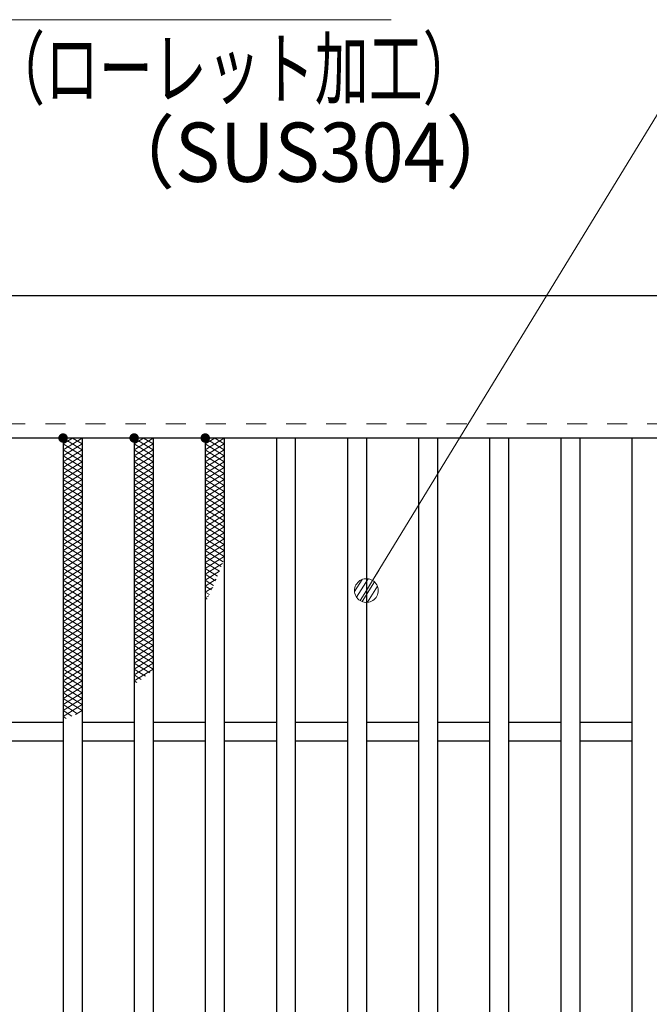
# Model space of a CAD drawing. Units: millimetres. Extents: x -1050 to 1050, y -743 to 742.
# Drawn here: x -567 to -434, y 345 to 553 of the extents above; entities that cross this region are included whole.
import ezdxf

# ---------------------------------------------------------------- set-up
doc = ezdxf.new("R2010")
doc.units = ezdxf.units.MM
doc.header["$LTSCALE"] = 5
doc.linetypes.add('JWW_DASHED1', pattern=[1.693333, 0.846667, -0.846667])
for name, color, linetype in [('ハッチング', 7, 'Continuous'), ('寸法注釈', 7, 'Continuous'), ('破線', 7, 'Continuous'), ('蓋', 7, 'Continuous')]:
    doc.layers.add(name, color=color, linetype=linetype)
doc.styles.add('ＭＳ ゴシック', font='txt', dxfattribs={"height": 1})

# ---------------------------------------------------------------- blocks, each defined once
blk = doc.blocks.new('_Dot_0-1_')
at = {"layer": '寸法注釈', "color": 5, "linetype": 'Continuous', "lineweight": 5}
for p, q in [((-0.268, 0.422), (-0.319, 0.385)), ((-0.213, 0.452), (-0.268, 0.422)), ((-0.155, 0.476), (-0.213, 0.452)), ((-0.094, 0.491), (-0.155, 0.476)), ((-0.031, 0.499), (-0.094, 0.491)), ((0.031, 0.499), (-0.031, 0.499)), ((0.094, 0.491), (0.031, 0.499)), ((0.155, 0.476), (0.094, 0.491)), ((0.213, 0.452), (0.155, 0.476)), ((0.268, 0.422), (0.213, 0.452)), ((0.319, 0.385), (0.268, 0.422)), ((-0.5, 0), (-1, 0)), ((-0.496, 0.063), (-0.5, 0)), ((-0.5, 0), (-0.496, -0.063)), ((0, 0), (-0.5, 0)), ((-0.5, 0), (0, 0)), ((-0.484, 0.124), (-0.496, 0.063)), ((-0.465, 0.184), (-0.484, 0.124)), ((-0.438, 0.241), (-0.465, 0.184)), ((-0.405, 0.294), (-0.438, 0.241)), ((-0.364, 0.342), (-0.405, 0.294)), ((-0.319, 0.385), (-0.364, 0.342)), ((0.5, 0), (0, 0)), ((0, 0), (0, 0)), ((0, 0), (0, 0)), ((0, 0), (0, 0)), ((0, 0), (0, 0)), ((0, 0), (0, 0)), ((0, 0), (0, 0)), ((0, 0), (0, 0)), ((0, 0), (0, 0)), ((0, 0), (0, 0)), ((0, 0), (0, 0)), ((0, 0), (0, 0)), ((0, 0), (0, 0)), ((0, 0), (0, 0)), ((0, 0), (0, 0)), ((0, 0), (0, 0)), ((0, 0), (0, 0)), ((0, 0), (0, 0)), ((0, 0), (0, 0)), ((0, 0), (0, 0)), ((0, 0), (0, 0)), ((0, 0), (0, 0)), ((0, 0), (0, 0)), ((0, 0), (0, 0)), ((0, 0), (0, 0)), ((0, 0), (0, 0)), ((0, 0), (0, 0)), ((0, 0), (0, 0)), ((0, 0), (0, 0)), ((0, 0), (0, 0)), ((0, 0), (0, 0)), ((0, 0), (0, 0)), ((0, 0), (0, 0)), ((0, 0), (0, 0)), ((0, 0), (0, 0)), ((0, 0), (0, 0)), ((0, 0), (0, 0)), ((0, 0), (0, 0)), ((0, 0), (0, 0)), ((0, 0), (0, 0)), ((0, 0), (0, 0)), ((0, 0), (0, 0)), ((0, 0), (0, 0)), ((0, 0), (0, 0)), ((0, 0), (0, 0)), ((0, 0), (0, 0)), ((0, 0), (0, 0)), ((0, 0), (0, 0)), ((0, 0), (0, 0)), ((0, 0), (0, 0)), ((0, 0), (0, 0)), ((0, 0), (0.5, 0)), ((0.364, 0.342), (0.319, 0.385)), ((0.405, 0.294), (0.364, 0.342)), ((0.438, 0.241), (0.405, 0.294)), ((0.465, 0.184), (0.438, 0.241)), ((0.484, 0.124), (0.465, 0.184)), ((0.496, 0.063), (0.484, 0.124)), ((0.5, 0), (0.496, 0.063)), ((-0.496, -0.063), (-0.484, -0.124)), ((-0.484, -0.124), (-0.465, -0.184)), ((-0.465, -0.184), (-0.438, -0.241)), ((-0.438, -0.241), (-0.405, -0.294)), ((-0.405, -0.294), (-0.364, -0.342)), ((-0.364, -0.342), (-0.319, -0.385)), ((-0.319, -0.385), (-0.268, -0.422)), ((0.268, -0.422), (0.319, -0.385)), ((0.319, -0.385), (0.364, -0.342)), ((0.364, -0.342), (0.405, -0.294)), ((0.405, -0.294), (0.438, -0.241)), ((0.438, -0.241), (0.465, -0.184)), ((0.465, -0.184), (0.484, -0.124)), ((0.484, -0.124), (0.496, -0.063)), ((0.496, -0.063), (0.5, 0)), ((-0.268, -0.422), (-0.213, -0.452)), ((-0.213, -0.452), (-0.155, -0.476)), ((-0.155, -0.476), (-0.094, -0.491)), ((-0.094, -0.491), (-0.031, -0.499)), ((-0.031, -0.499), (0.031, -0.499)), ((0.031, -0.499), (0.094, -0.491)), ((0.094, -0.491), (0.155, -0.476)), ((0.155, -0.476), (0.213, -0.452)), ((0.213, -0.452), (0.268, -0.422))]:
    blk.add_line(p, q, dxfattribs=at)
at = {"layer": '寸法注釈', "color": 5, "linetype": 'Continuous', "lineweight": 20}
for p, q in [((0.489, 0.1), (-0.489, 0.1)), ((0.399, 0.3), (-0.399, 0.3)), ((0.458, -0.199), (-0.458, -0.199)), ((0.3, -0.399), (-0.3, -0.399))]:
    blk.add_line(p, q, dxfattribs=at)

msp = doc.modelspace()

# ---------------------------------------------------------------- linework, layer by layer
at = {"layer": 'ハッチング', "color": 4, "linetype": 'Continuous', "lineweight": 15}
for p, q in [((-557.36, 461.97), (-553.36, 464.47)), ((-557.36, 464.47), (-553.36, 461.97)), ((-557.36, 463.22), (-555.36, 464.47)), ((-555.36, 464.47), (-553.36, 463.22)), ((-542.36, 461.97), (-538.36, 464.47)), ((-542.36, 464.47), (-538.36, 461.97)), ((-542.36, 463.22), (-540.36, 464.47)), ((-540.36, 464.47), (-538.36, 463.22)), ((-527.36, 461.97), (-523.36, 464.47)), ((-527.36, 464.47), (-523.36, 461.97)), ((-527.36, 463.22), (-525.36, 464.47)), ((-525.36, 464.47), (-523.36, 463.22)), ((-557.36, 460.72), (-553.36, 463.22)), ((-557.36, 463.22), (-553.36, 460.72)), ((-557.36, 459.47), (-553.36, 461.97)), ((-557.36, 461.97), (-553.36, 459.47)), ((-542.36, 460.72), (-538.36, 463.22)), ((-542.36, 463.22), (-538.36, 460.72)), ((-542.36, 459.47), (-538.36, 461.97)), ((-542.36, 461.97), (-538.36, 459.47)), ((-527.36, 460.72), (-523.36, 463.22)), ((-527.36, 463.22), (-523.36, 460.72)), ((-527.36, 459.47), (-523.36, 461.97)), ((-527.36, 461.97), (-523.36, 459.47)), ((-557.36, 458.22), (-553.36, 460.72)), ((-557.36, 460.72), (-553.36, 458.22)), ((-557.36, 456.97), (-553.36, 459.47)), ((-557.36, 459.47), (-553.36, 456.97)), ((-542.36, 458.22), (-538.36, 460.72)), ((-542.36, 460.72), (-538.36, 458.22)), ((-542.36, 456.97), (-538.36, 459.47)), ((-542.36, 459.47), (-538.36, 456.97)), ((-527.36, 458.22), (-523.36, 460.72)), ((-527.36, 460.72), (-523.36, 458.22)), ((-527.36, 456.97), (-523.36, 459.47)), ((-527.36, 459.47), (-523.36, 456.97)), ((-557.36, 455.72), (-553.36, 458.22)), ((-557.36, 458.22), (-553.36, 455.72)), ((-542.36, 455.72), (-538.36, 458.22)), ((-542.36, 458.22), (-538.36, 455.72)), ((-527.36, 455.72), (-523.36, 458.22)), ((-527.36, 458.22), (-523.36, 455.72)), ((-557.36, 454.47), (-553.36, 456.97)), ((-557.36, 456.97), (-553.36, 454.47)), ((-557.36, 453.22), (-553.36, 455.72)), ((-557.36, 455.72), (-553.36, 453.22)), ((-542.36, 454.47), (-538.36, 456.97)), ((-542.36, 456.97), (-538.36, 454.47)), ((-542.36, 453.22), (-538.36, 455.72)), ((-542.36, 455.72), (-538.36, 453.22)), ((-527.36, 454.47), (-523.36, 456.97)), ((-527.36, 456.97), (-523.36, 454.47)), ((-527.36, 453.22), (-523.36, 455.72)), ((-527.36, 455.72), (-523.36, 453.22)), ((-557.36, 451.97), (-553.36, 454.47)), ((-557.36, 454.47), (-553.36, 451.97)), ((-557.36, 450.72), (-553.36, 453.22)), ((-557.36, 453.22), (-553.36, 450.72)), ((-542.36, 451.97), (-538.36, 454.47)), ((-542.36, 454.47), (-538.36, 451.97)), ((-542.36, 450.72), (-538.36, 453.22)), ((-542.36, 453.22), (-538.36, 450.72)), ((-527.36, 451.97), (-523.36, 454.47)), ((-527.36, 454.47), (-523.36, 451.97)), ((-527.36, 450.72), (-523.36, 453.22)), ((-527.36, 453.22), (-523.36, 450.72)), ((-557.36, 449.47), (-553.36, 451.97)), ((-557.36, 451.97), (-553.36, 449.47)), ((-542.36, 449.47), (-538.36, 451.97)), ((-542.36, 451.97), (-538.36, 449.47)), ((-527.36, 449.47), (-523.36, 451.97)), ((-527.36, 451.97), (-523.36, 449.47)), ((-557.36, 448.22), (-553.36, 450.72)), ((-557.36, 450.72), (-553.36, 448.22)), ((-557.36, 446.97), (-553.36, 449.47)), ((-557.36, 449.47), (-553.36, 446.97)), ((-542.36, 448.22), (-538.36, 450.72)), ((-542.36, 450.72), (-538.36, 448.22)), ((-542.36, 446.97), (-538.36, 449.47)), ((-542.36, 449.47), (-538.36, 446.97)), ((-527.36, 448.22), (-523.36, 450.72)), ((-527.36, 450.72), (-523.36, 448.22)), ((-527.36, 446.97), (-523.36, 449.47)), ((-527.36, 449.47), (-523.36, 446.97)), ((-557.36, 445.72), (-553.36, 448.22)), ((-557.36, 448.22), (-553.36, 445.72)), ((-557.36, 444.47), (-553.36, 446.97)), ((-557.36, 446.97), (-553.36, 444.47)), ((-542.36, 445.72), (-538.36, 448.22)), ((-542.36, 448.22), (-538.36, 445.72)), ((-542.36, 444.47), (-538.36, 446.97)), ((-542.36, 446.97), (-538.36, 444.47)), ((-527.36, 445.72), (-523.36, 448.22)), ((-527.36, 448.22), (-523.36, 445.72)), ((-527.36, 444.47), (-523.36, 446.97)), ((-527.36, 446.97), (-523.36, 444.47)), ((-557.36, 443.22), (-553.36, 445.72)), ((-557.36, 445.72), (-553.36, 443.22)), ((-542.36, 443.22), (-538.36, 445.72)), ((-542.36, 445.72), (-538.36, 443.22)), ((-527.36, 443.22), (-523.36, 445.72)), ((-527.36, 445.72), (-523.36, 443.22)), ((-557.36, 441.97), (-553.36, 444.47)), ((-557.36, 444.47), (-553.36, 441.97)), ((-557.36, 440.72), (-553.36, 443.22)), ((-557.36, 443.22), (-553.36, 440.72)), ((-542.36, 441.97), (-538.36, 444.47)), ((-542.36, 444.47), (-538.36, 441.97)), ((-542.36, 440.72), (-538.36, 443.22)), ((-542.36, 443.22), (-538.36, 440.72)), ((-527.36, 441.97), (-523.36, 444.47)), ((-527.36, 444.47), (-523.36, 441.97)), ((-527.36, 440.72), (-523.36, 443.22)), ((-527.36, 443.22), (-523.36, 440.72)), ((-557.36, 439.47), (-553.36, 441.97)), ((-557.36, 441.97), (-553.36, 439.47)), ((-557.36, 438.22), (-553.36, 440.72)), ((-557.36, 440.72), (-553.36, 438.22)), ((-542.36, 439.47), (-538.36, 441.97)), ((-542.36, 441.97), (-538.36, 439.47)), ((-542.36, 438.22), (-538.36, 440.72)), ((-542.36, 440.72), (-538.36, 438.22)), ((-527.36, 439.47), (-523.36, 441.97)), ((-527.36, 441.97), (-523.36, 439.47)), ((-527.36, 438.22), (-523.36, 440.72)), ((-527.36, 440.72), (-523.59, 438.36)), ((-557.36, 436.97), (-553.36, 439.47)), ((-557.36, 439.47), (-553.36, 436.97)), ((-542.36, 436.97), (-538.36, 439.47)), ((-542.36, 439.47), (-538.36, 436.97)), ((-527.36, 436.97), (-523.36, 439.47)), ((-527.36, 439.47), (-523.97, 437.35)), ((-557.36, 435.72), (-553.36, 438.22)), ((-557.36, 438.22), (-553.36, 435.72)), ((-557.36, 434.47), (-553.36, 436.97)), ((-557.36, 436.97), (-553.36, 434.47)), ((-542.36, 435.72), (-538.36, 438.22)), ((-542.36, 438.22), (-538.36, 435.72)), ((-542.36, 434.47), (-538.36, 436.97)), ((-542.36, 436.97), (-538.36, 434.47)), ((-527.36, 438.22), (-524.36, 436.35)), ((-527.36, 435.72), (-523.72, 438)), ((-527.36, 436.97), (-524.76, 435.35)), ((-527.36, 434.47), (-524.35, 436.36)), ((-557.36, 433.22), (-553.36, 435.72)), ((-557.36, 435.72), (-553.36, 433.22)), ((-557.36, 431.97), (-553.36, 434.47)), ((-557.36, 434.47), (-553.36, 431.97)), ((-542.36, 433.22), (-538.36, 435.72)), ((-542.36, 435.72), (-538.36, 433.22)), ((-542.36, 431.97), (-538.36, 434.47)), ((-542.36, 434.47), (-538.36, 431.97)), ((-527.36, 435.72), (-525.17, 434.36)), ((-527.36, 433.22), (-525.03, 434.68)), ((-527.36, 434.47), (-525.6, 433.37)), ((-557.36, 430.72), (-553.36, 433.22)), ((-557.36, 433.22), (-553.36, 430.72)), ((-542.36, 430.72), (-538.36, 433.22)), ((-542.36, 433.22), (-538.36, 430.72)), ((-527.36, 433.22), (-526.04, 432.4)), ((-527.36, 431.97), (-525.78, 432.96)), ((-557.36, 429.47), (-553.36, 431.97)), ((-557.36, 431.97), (-553.36, 429.47)), ((-557.36, 428.22), (-553.36, 430.72)), ((-557.36, 430.72), (-553.36, 428.22)), ((-542.36, 429.47), (-538.36, 431.97)), ((-542.36, 431.97), (-538.36, 429.47)), ((-542.36, 428.22), (-538.36, 430.72)), ((-542.36, 430.72), (-538.36, 428.22)), ((-527.36, 431.97), (-526.49, 431.43)), ((-527.36, 430.72), (-526.6, 431.2)), ((-527.36, 430.72), (-526.96, 430.47)), ((-557.36, 426.97), (-553.36, 429.47)), ((-557.36, 429.47), (-553.36, 426.97)), ((-557.36, 425.72), (-553.36, 428.22)), ((-557.36, 428.22), (-553.36, 425.72)), ((-542.36, 426.97), (-538.36, 429.47)), ((-542.36, 429.47), (-538.36, 426.97)), ((-542.36, 425.72), (-538.36, 428.22)), ((-542.36, 428.22), (-538.36, 425.72)), ((-557.36, 424.47), (-553.36, 426.97)), ((-557.36, 426.97), (-553.36, 424.47)), ((-542.36, 424.47), (-538.36, 426.97)), ((-542.36, 426.97), (-538.36, 424.47)), ((-557.36, 423.22), (-553.36, 425.72)), ((-557.36, 425.72), (-553.36, 423.22)), ((-557.36, 421.97), (-553.36, 424.47)), ((-557.36, 424.47), (-553.36, 421.97)), ((-542.36, 423.22), (-538.36, 425.72)), ((-542.36, 425.72), (-538.36, 423.22)), ((-542.36, 421.97), (-538.36, 424.47)), ((-542.36, 424.47), (-538.36, 421.97)), ((-557.36, 420.72), (-553.36, 423.22)), ((-557.36, 423.22), (-553.36, 420.72)), ((-557.36, 419.47), (-553.36, 421.97)), ((-557.36, 421.97), (-553.36, 419.47)), ((-542.36, 420.72), (-538.36, 423.22)), ((-542.36, 423.22), (-538.36, 420.72)), ((-542.36, 419.47), (-538.36, 421.97)), ((-542.36, 421.97), (-538.36, 419.47)), ((-557.36, 418.22), (-553.36, 420.72)), ((-557.36, 420.72), (-553.36, 418.22)), ((-542.36, 418.22), (-538.36, 420.72)), ((-542.36, 420.72), (-538.36, 418.22)), ((-557.36, 416.97), (-553.36, 419.47)), ((-557.36, 419.47), (-553.36, 416.97)), ((-557.36, 415.72), (-553.36, 418.22)), ((-557.36, 418.22), (-553.36, 415.72)), ((-542.36, 416.97), (-538.36, 419.47)), ((-542.36, 419.47), (-538.36, 416.97)), ((-542.36, 415.72), (-538.36, 418.22)), ((-542.36, 418.22), (-538.36, 415.72)), ((-557.36, 414.47), (-553.36, 416.97)), ((-557.36, 416.97), (-553.36, 414.47)), ((-557.36, 413.22), (-553.36, 415.72)), ((-557.36, 415.72), (-553.36, 413.22)), ((-542.36, 414.47), (-538.36, 416.97)), ((-542.36, 416.97), (-539.05, 414.9)), ((-542.36, 413.22), (-538.36, 415.72)), ((-542.36, 415.72), (-539.94, 414.21)), ((-557.36, 411.97), (-553.36, 414.47)), ((-557.36, 414.47), (-553.36, 411.97)), ((-542.36, 414.47), (-540.86, 413.54)), ((-557.36, 410.72), (-553.36, 413.22)), ((-557.36, 413.22), (-553.36, 410.72)), ((-557.36, 409.47), (-553.36, 411.97)), ((-557.36, 411.97), (-553.36, 409.47)), ((-542.36, 413.22), (-541.81, 412.88)), ((-557.36, 408.22), (-553.36, 410.72)), ((-557.36, 410.72), (-553.36, 408.22)), ((-557.36, 406.97), (-553.36, 409.47)), ((-557.36, 409.47), (-553.36, 406.97)), ((-557.36, 405.72), (-553.36, 408.22)), ((-557.36, 408.22), (-554.29, 406.3)), ((-557.36, 406.97), (-555.48, 405.8)), ((-557.36, 405.72), (-556.68, 405.3)), ((-554.76, 406.1), (-553.36, 406.97))]:
    msp.add_line(p, q, dxfattribs=at)
at = {"layer": 'ハッチング', "color": 4, "linetype": 'Continuous', "lineweight": 15, "const_width": 1}
for points in [[(-556.86, 464.47, 0.414214), (-557.36, 464.97, 0.414214), (-557.86, 464.47, 0.414214), (-557.36, 463.97, 0.414214)], [(-541.86, 464.47, 0.414214), (-542.36, 464.97, 0.414214), (-542.86, 464.47, 0.414214), (-542.36, 463.97, 0.414214)], [(-526.86, 464.47, 0.414214), (-527.36, 464.97, 0.414214), (-527.86, 464.47, 0.414214), (-527.36, 463.97, 0.414214)]]:
    msp.add_lwpolyline(points, format="xyb", close=True, dxfattribs=at)
at = {"layer": '寸法注釈', "color": 2, "linetype": 'Continuous', "lineweight": 18}
for p, q in [((-488.12, 552.75), (-597.35, 552.75)), ((-419.78, 552.75), (-492.84, 433.14))]:
    msp.add_line(p, q, dxfattribs=at)
at = {"layer": '破線', "color": 4, "linetype": 'JWW_DASHED1', "lineweight": 18}
msp.add_line((332.14, 467.47), (-662.86, 467.47), dxfattribs=at)
at = {"layer": '蓋', "color": 5, "linetype": 'Continuous', "lineweight": 25}
for p, q in [((332.14, 494.47), (-662.86, 494.47)), ((332.14, 464.47), (-662.86, 464.47)), ((-557.36, 464.47), (-557.36, 240.47)), ((-553.36, 464.47), (-553.36, 240.47)), ((-542.36, 464.47), (-542.36, 240.47)), ((-538.36, 464.47), (-538.36, 240.47)), ((-527.36, 464.47), (-527.36, 240.47)), ((-523.36, 464.47), (-523.36, 240.47)), ((-512.36, 464.47), (-512.36, 240.47)), ((-508.36, 464.47), (-508.36, 240.47)), ((-497.36, 464.47), (-497.36, 240.47)), ((-493.36, 464.47), (-493.36, 240.47)), ((-482.36, 464.47), (-482.36, 240.47)), ((-478.36, 464.47), (-478.36, 240.47)), ((-467.36, 464.47), (-467.36, 240.47)), ((-463.36, 464.47), (-463.36, 240.47)), ((-452.36, 464.47), (-452.36, 240.47)), ((-448.36, 464.47), (-448.36, 240.47)), ((-437.36, 464.47), (-437.36, 240.47)), ((-557.36, 404.47), (-568.36, 404.47)), ((-542.36, 404.47), (-553.36, 404.47)), ((-527.36, 404.47), (-538.36, 404.47)), ((-512.36, 404.47), (-523.36, 404.47)), ((-497.36, 404.47), (-508.36, 404.47)), ((-482.36, 404.47), (-493.36, 404.47)), ((-467.36, 404.47), (-478.36, 404.47)), ((-452.36, 404.47), (-463.36, 404.47)), ((-437.36, 404.47), (-448.36, 404.47)), ((-557.36, 400.47), (-568.36, 400.47)), ((-542.36, 400.47), (-553.36, 400.47)), ((-527.36, 400.47), (-538.36, 400.47)), ((-512.36, 400.47), (-523.36, 400.47)), ((-497.36, 400.47), (-508.36, 400.47)), ((-482.36, 400.47), (-493.36, 400.47)), ((-467.36, 400.47), (-478.36, 400.47)), ((-452.36, 400.47), (-463.36, 400.47)), ((-437.36, 400.47), (-448.36, 400.47))]:
    msp.add_line(p, q, dxfattribs=at)

# ---------------------------------------------------------------- block references
at = {"layer": '寸法注釈', "color": 2, "linetype": 'Continuous', "lineweight": 18, "xscale": 5, "yscale": 5, "rotation": 238.2367332554511}
msp.add_blockref('_Dot_0-1_', (-493.36, 432.29), dxfattribs=at)

# ---------------------------------------------------------------- texts
at = {"layer": '寸法注釈', "color": 7, "linetype": 'Continuous', "lineweight": 18, "style": 'ＭＳ ゴシック'}
for s, width, p in [('（ローレット加工）', 0.667747, (-572.56, 536.19)), ('（SUS304）', 0.936313, (-549.72, 518.53))]:
    msp.add_text(s, height=12.497, dxfattribs=dict(at, width=width)).set_placement(p)

doc.saveas('drawing.dxf')
